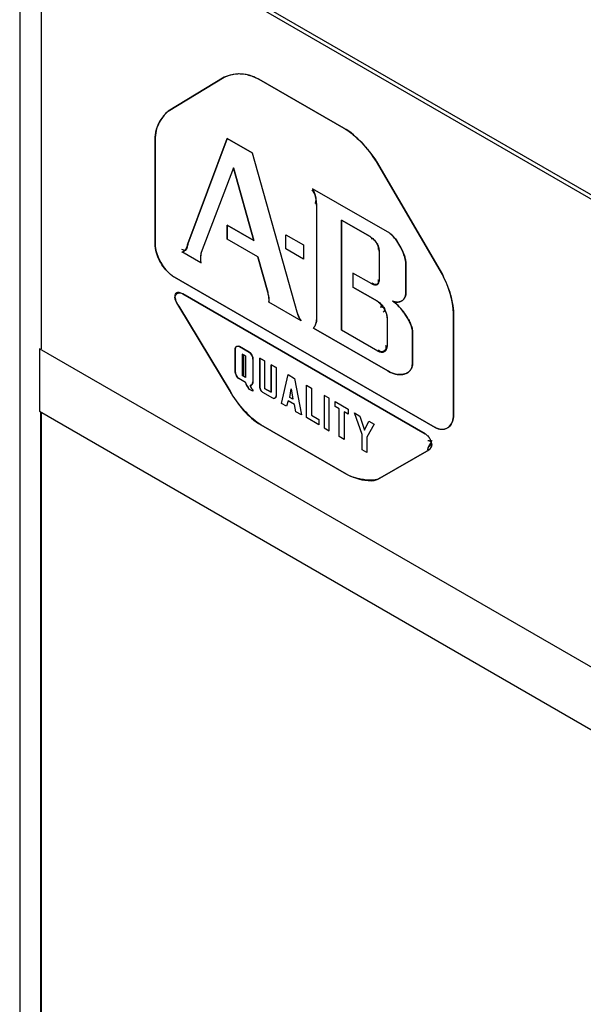
# Model space of a CAD drawing. Units: inches. Extents: x 0 to 486, y 0 to 314.
# Drawn here: x 338 to 340, y 250 to 254 of the extents above; entities that cross this region are included whole.
import ezdxf

# ---------------------------------------------------------------- set-up
doc = ezdxf.new("R2010")
doc.units = ezdxf.units.IN
doc.header["$LTSCALE"] = 26.714286
doc.header["$MEASUREMENT"] = 0
doc.layers.get('0').update_dxf_attribs({"linetype": 'CONTINUOUS'})
doc.layers.add('SURF_PART', color=7, linetype='CONTINUOUS')
doc.layers.add('WHITE', color=7, linetype='CONTINUOUS')

msp = doc.modelspace()

# ---------------------------------------------------------------- linework, layer by layer
at = {"color": 7, "linetype": 'CONTINUOUS'}
for p, q in [((338.0772, 274.7456), (338.0772, 211.1773)), ((338.1607, 252.5678), (338.1607, 254.372)), ((338.1607, 254.372), (352.0133, 246.3744)), ((338.1748, 254.3802), (351.9991, 246.3989)), ((338.8665, 253.6163), (338.6508, 253.4859)), ((339.3284, 253.42), (339.001, 253.609)), ((338.6, 253.3745), (338.6, 252.9643)), ((338.8779, 253.3796), (338.7269, 252.973)), ((338.9744, 253.324), (338.8779, 253.3796)), ((338.9744, 253.324), (339.147, 252.71)), ((339.7091, 252.8544), (339.4553, 253.291)), ((338.9021, 253.2661), (338.7777, 252.9394)), ((338.9021, 253.2661), (338.9807, 252.9862)), ((339.5061, 253.0139), (339.2078, 253.186)), ((339.2231, 253.1218), (339.2231, 252.6793)), ((339.3195, 253.0646), (339.3195, 252.6397)), ((339.4299, 253.0009), (339.3195, 253.0646)), ((338.8779, 253.0456), (338.8779, 252.9914)), ((338.9807, 252.9862), (338.8779, 253.0456)), ((338.9972, 252.9225), (338.8779, 252.9914)), ((339.1051, 252.954), (339.1051, 253.0082)), ((339.1051, 253.0082), (339.1736, 252.9687)), ((339.1736, 252.9144), (339.1051, 252.954)), ((339.1736, 252.9687), (339.1736, 252.9144)), ((338.7764, 252.8991), (338.7028, 252.9416)), ((338.9972, 252.9225), (339.0353, 252.7862)), ((339.4655, 252.9452), (339.4655, 252.8338)), ((339.5683, 252.8961), (339.5683, 252.7833)), ((338.666, 252.8499), (339.6812, 252.2639)), ((339.364, 252.8602), (339.364, 252.806)), ((339.4363, 252.8185), (339.364, 252.8602)), ((339.4591, 252.7511), (339.364, 252.806)), ((339.6431, 252.239), (338.7066, 252.7797)), ((339.0397, 252.7648), (339.0386, 252.7715)), ((339.0402, 252.7583), (339.0397, 252.7648)), ((338.6914, 252.7327), (338.8894, 252.4045)), ((339.1635, 252.6756), (339.0391, 252.7474)), ((339.4729, 252.7399), (339.4771, 252.7356)), ((339.1544, 252.6907), (339.1507, 252.7002)), ((339.1585, 252.6823), (339.1635, 252.6756)), ((339.4959, 252.6873), (339.4959, 252.5803)), ((339.7522, 252.3049), (339.7522, 252.7034)), ((339.4984, 252.4822), (339.2117, 252.6478)), ((339.4604, 252.5584), (339.3195, 252.6397)), ((339.5936, 252.6382), (339.5936, 252.5093)), ((338.9104, 252.5727), (338.909, 252.5669)), ((338.909, 252.5669), (338.909, 252.4814)), ((338.9145, 252.5771), (338.9104, 252.5727)), ((338.9202, 252.5785), (338.9145, 252.5771)), ((338.9146, 252.5771), (338.92, 252.5785)), ((338.92, 252.5785), (338.9258, 252.5769)), ((338.9258, 252.5769), (338.9202, 252.5785)), ((338.9638, 252.5549), (338.9258, 252.5769)), ((338.9364, 252.5475), (338.9364, 252.4648)), ((338.9493, 252.5401), (338.9364, 252.5475)), ((338.9493, 252.5401), (338.9493, 252.4574)), ((338.9638, 252.5549), (338.9679, 252.5514)), ((338.9679, 252.5514), (338.9718, 252.546)), ((338.9718, 252.546), (338.9751, 252.5394)), ((339.0044, 252.5312), (339.0044, 252.4189)), ((339.0227, 252.5209), (339.0044, 252.5312)), ((339.4829, 252.5557), (339.486, 252.557)), ((339.486, 252.5571), (339.4832, 252.5554)), ((338.9773, 252.5275), (338.9773, 252.4403)), ((339.0227, 252.5209), (339.0227, 252.415)), ((339.0476, 252.5062), (339.0476, 252.4006)), ((339.0669, 252.4951), (339.0476, 252.5062)), ((339.0669, 252.4951), (339.0669, 252.3865)), ((338.909, 252.4814), (338.9109, 252.4721)), ((338.9103, 252.4739), (338.909, 252.4814)), ((338.9109, 252.4721), (338.9144, 252.4632)), ((338.9193, 252.4557), (338.9157, 252.4607)), ((338.9232, 252.4524), (338.9193, 252.4557)), ((338.949, 252.4375), (338.9232, 252.4524)), ((338.9493, 252.4574), (338.9364, 252.4648)), ((339.0884, 252.357), (339.1136, 252.4681)), ((339.1136, 252.4681), (339.1388, 252.4536)), ((339.1388, 252.4536), (339.1648, 252.3126)), ((338.949, 252.4375), (338.9534, 252.4272)), ((338.9534, 252.4272), (338.9587, 252.418)), ((338.9645, 252.4107), (338.9587, 252.4181)), ((338.9664, 252.4275), (338.9688, 252.4207)), ((338.9664, 252.4275), (338.9703, 252.4266)), ((338.9697, 252.4266), (338.9664, 252.4275)), ((338.9688, 252.4207), (338.9724, 252.4145)), ((338.9727, 252.4277), (338.9697, 252.4266)), ((338.9724, 252.4145), (338.9767, 252.4096)), ((338.9751, 252.4304), (338.9727, 252.4277)), ((338.9768, 252.4345), (338.9751, 252.4304)), ((338.9765, 252.4336), (338.9773, 252.4403)), ((338.9773, 252.4403), (338.9768, 252.4345)), ((339.0044, 252.4189), (339.0066, 252.4105)), ((339.0476, 252.4006), (339.0227, 252.415)), ((339.1841, 252.3018), (339.1841, 252.4275)), ((339.1841, 252.4275), (339.2035, 252.4163)), ((339.2035, 252.4163), (339.2035, 252.3109)), ((338.9767, 252.4036), (338.9645, 252.4107)), ((338.9767, 252.4096), (338.9767, 252.4036)), ((339.0066, 252.4105), (339.0086, 252.407)), ((339.0086, 252.407), (339.0106, 252.4035)), ((339.0106, 252.4035), (339.0153, 252.3992)), ((339.0547, 252.3765), (339.0153, 252.3992)), ((339.0589, 252.3753), (339.0547, 252.3765)), ((339.0588, 252.3753), (339.0627, 252.3766)), ((339.0627, 252.3766), (339.0589, 252.3753)), ((339.0627, 252.3766), (339.0658, 252.3804)), ((339.0658, 252.3804), (339.0669, 252.3865)), ((339.12, 252.3802), (339.1259, 252.4125)), ((339.1323, 252.373), (339.12, 252.3802)), ((339.1259, 252.4125), (339.1323, 252.373)), ((339.2529, 252.3877), (339.2529, 252.262)), ((339.2718, 252.3768), (339.2529, 252.3877)), ((339.2718, 252.2511), (339.2718, 252.3768)), ((339.1078, 252.3458), (339.0884, 252.357)), ((339.1134, 252.3671), (339.1078, 252.3458)), ((339.1383, 252.3527), (339.1134, 252.3671)), ((339.1437, 252.3248), (339.1383, 252.3527)), ((339.2956, 252.3445), (339.2952, 252.3636)), ((339.2952, 252.3636), (339.3454, 252.3346)), ((339.3111, 252.3355), (339.2956, 252.3445)), ((338.1607, 244.8516), (338.1607, 252.3226)), ((339.1648, 252.3126), (339.1437, 252.3248)), ((339.2321, 252.2741), (339.1841, 252.3018)), ((339.2035, 252.3109), (339.2321, 252.2944)), ((339.3111, 252.2285), (339.3111, 252.3355)), ((339.3299, 252.3246), (339.3299, 252.2176)), ((339.3454, 252.3157), (339.3299, 252.3246)), ((339.3454, 252.3346), (339.3454, 252.3157)), ((339.3992, 252.237), (339.3696, 252.3203)), ((339.3696, 252.3203), (339.3909, 252.3081)), ((339.3909, 252.3081), (339.4085, 252.2532)), ((339.0086, 252.2741), (339.3386, 252.0836)), ((339.2321, 252.2944), (339.2321, 252.2741)), ((339.2529, 252.262), (339.2718, 252.2511)), ((339.4085, 252.2532), (339.4246, 252.2886)), ((339.4458, 252.2763), (339.4175, 252.2265)), ((339.4246, 252.2886), (339.4458, 252.2763)), ((339.3299, 252.2176), (339.3111, 252.2285)), ((339.3992, 252.1772), (339.3992, 252.237)), ((339.4175, 252.2265), (339.4175, 252.167)), ((339.4175, 252.167), (339.3992, 252.1772)), ((339.468, 252.0675), (339.6583, 252.1774))]:
    msp.add_line(p, q, dxfattribs=at)
for points in [[(339.147, 252.71), (339.1507, 252.7001), (339.1544, 252.6908), (339.1585, 252.6823)], [(338.909, 252.5669), (338.9105, 252.5729), (338.9145, 252.5771)], [(338.9736, 252.5428), (338.9687, 252.5505), (338.9638, 252.5549)], [(338.9773, 252.5275), (338.9769, 252.534), (338.9736, 252.5428)], [(338.9751, 252.5394), (338.9771, 252.5328), (338.9773, 252.5275)], [(338.9157, 252.4607), (338.9127, 252.4669), (338.9103, 252.4739)], [(338.9144, 252.4632), (338.9187, 252.4564), (338.9232, 252.4524)], [(338.9703, 252.4266), (338.9739, 252.4289), (338.9765, 252.4336)], [(339.0669, 252.3865), (339.0657, 252.3802), (339.0627, 252.3766)]]:
    msp.add_lwpolyline(points, dxfattribs=at)
for centre, radius, start, end in [((339.3757, 252.9164), 0.1003, 43.5498, 47.2456), ((339.348, 252.8553), 0.2258, 33.0207, 34.825), ((339.375, 252.8733), 0.1937, 32.9159, 35.0302), ((339.3791, 252.9337), 0.0874, 18.0845, 23.3087), ((339.336, 252.8472), 0.2403, 25.8655, 33.0712), ((339.3625, 252.8603), 0.2107, 22.1774, 25.8285), ((339.3466, 252.8544), 0.2277, 22.0198, 25.3984), ((338.9067, 252.9159), 0.1313, 176.6254, 181.0173), ((338.9229, 252.9162), 0.1475, 181.0323, 186.6781), ((338.8958, 252.9165), 0.1204, 174.8314, 176.5885), ((339.536, 252.78), 0.0317, 302.0107, 310.7774), ((339.5359, 252.7801), 0.0319, 310.8145, 330.2897), ((339.5344, 252.781), 0.0336, 330.2396, 337.8308), ((339.5344, 252.7809), 0.0335, 330.3047, 337.9171), ((339.4733, 252.7162), 0.0128, 73.6818, 82.7092), ((339.4397, 252.6338), 0.1409, 46.605, 48.4913), ((339.5346, 252.7854), 0.0372, 272.5328, 280.844), ((339.5346, 252.7848), 0.0367, 272.5043, 280.9406), ((339.4113, 252.608), 0.179, 42.3734, 45.6064), ((339.4256, 252.619), 0.1615, 42.9857, 46.5647), ((339.4197, 252.6851), 0.0763, 11.3672, 14.8131), ((339.3116, 252.5211), 0.3113, 37.9203, 39.1231), ((339.3242, 252.5309), 0.2953, 36.0733, 37.9276), ((339.3628, 252.5661), 0.2436, 34.7242, 36.9924), ((339.3408, 252.5509), 0.2703, 30.5586, 34.6986), ((339.33, 252.5444), 0.283, 28.726, 30.5925), ((339.3963, 252.579), 0.2086, 29.1408, 31.6891), ((339.4646, 252.6116), 0.1324, 20.3238, 23.5261), ((339.4721, 252.6164), 0.1239, 19.4072, 22.832), ((339.5533, 252.509), 0.0401, 327.3628, 335.0155), ((339.5559, 252.5083), 0.0374, 326.2854, 334.4443), ((339.5478, 252.5571), 0.089, 257.1505, 262.4511), ((339.5457, 252.528), 0.0599, 277.6677, 284.4771), ((339.5519, 252.5129), 0.0435, 299.7059, 307.9501), ((339.5539, 252.5086), 0.0394, 300.1853, 309.3471), ((339.5538, 252.5087), 0.0395, 309.3928, 327.361)]:
    msp.add_arc(centre, radius, start, end, dxfattribs=at)
for points, knots in [([(339.001, 253.609), (338.9891, 253.6152), (338.9471, 253.6337), (338.8956, 253.6308), (338.8665, 253.6163)], [0, 0, 0, 0, 0.292111, 1, 1, 1, 1]), ([(338.6508, 253.4859), (338.6291, 253.4659), (338.6038, 253.4286), (338.6, 253.3866), (338.6, 253.3745)], [0, 0, 0, 0, 0.708688, 1, 1, 1, 1]), ([(339.2156, 253.1665), (339.2144, 253.1689), (339.2113, 253.1738), (339.2076, 253.1781), (339.2055, 253.1803)], [0, 0, 0, 0, 0.478604, 1, 1, 1, 1]), ([(339.2078, 253.186), (339.2095, 253.1829), (339.2125, 253.1765), (339.2151, 253.1698), (339.2162, 253.1665)], [0, 0, 0, 0, 0.501081, 1, 1, 1, 1]), ([(339.222, 253.1441), (339.2216, 253.1479), (339.2202, 253.1556), (339.2174, 253.1629), (339.2156, 253.1665)], [0, 0, 0, 0, 0.488224, 1, 1, 1, 1]), ([(339.2162, 253.1665), (339.2174, 253.1628), (339.2194, 253.1557), (339.2204, 253.1483), (339.2206, 253.1448)], [0, 0, 0, 0, 0.521637, 1, 1, 1, 1]), ([(339.2206, 253.1448), (339.2207, 253.1418), (339.2204, 253.1363), (339.2185, 253.1309), (339.2172, 253.1287)], [0, 0, 0, 0, 0.529091, 1, 1, 1, 1]), ([(339.2231, 253.1218), (339.223, 253.1254), (339.2229, 253.1329), (339.2225, 253.1404), (339.222, 253.1441)], [0, 0, 0, 0, 0.490323, 1, 1, 1, 1]), ([(339.4299, 253.0009), (339.4322, 252.9994), (339.437, 252.996), (339.4414, 252.9922), (339.4437, 252.9901)], [0, 0, 0, 0, 0.468968, 1, 1, 1, 1]), ([(339.4437, 252.9899), (339.4422, 252.9908), (339.439, 252.9924), (339.4354, 252.9925), (339.4337, 252.9922)], [0, 0, 0, 0, 0.512648, 1, 1, 1, 1]), ([(339.4485, 252.9858), (339.4477, 252.9866), (339.4462, 252.988), (339.4445, 252.9893), (339.4437, 252.9899)], [0, 0, 0, 0, 0.515487, 1, 1, 1, 1]), ([(339.4483, 252.9855), (339.4496, 252.9842), (339.452, 252.9815), (339.4542, 252.9787), (339.4553, 252.9772)], [0, 0, 0, 0, 0.505266, 1, 1, 1, 1]), ([(339.4551, 252.9768), (339.4541, 252.9785), (339.4521, 252.9816), (339.4497, 252.9845), (339.4485, 252.9858)], [0, 0, 0, 0, 0.516427, 1, 1, 1, 1]), ([(339.5218, 252.9994), (339.5193, 253.0021), (339.5144, 253.0072), (339.5089, 253.0118), (339.5061, 253.0139)], [0, 0, 0, 0, 0.513829, 1, 1, 1, 1]), ([(339.5061, 253.0139), (339.5089, 253.0118), (339.5144, 253.0072), (339.5193, 253.002), (339.5217, 252.9993)], [0, 0, 0, 0, 0.485661, 1, 1, 1, 1]), ([(339.5217, 252.9993), (339.5238, 252.9969), (339.5278, 252.992), (339.5315, 252.9869), (339.5334, 252.9843)], [0, 0, 0, 0, 0.492728, 1, 1, 1, 1]), ([(339.5336, 252.9845), (339.5318, 252.9871), (339.528, 252.9922), (339.5239, 252.9971), (339.5218, 252.9994)], [0, 0, 0, 0, 0.507284, 1, 1, 1, 1]), ([(338.7028, 252.9416), (338.7051, 252.9419), (338.7097, 252.9435), (338.7134, 252.9465), (338.715, 252.9482)], [0, 0, 0, 0, 0.497668, 1, 1, 1, 1]), ([(338.7155, 252.9474), (338.7138, 252.9471), (338.7094, 252.948), (338.7056, 252.9502), (338.7034, 252.9516)], [0, 0, 0, 0, 0.391955, 1, 1, 1, 1]), ([(338.715, 252.9482), (338.7157, 252.9489), (338.7171, 252.9505), (338.7183, 252.9521), (338.7189, 252.953)], [0, 0, 0, 0, 0.494425, 1, 1, 1, 1]), ([(338.7205, 252.9512), (338.7199, 252.9502), (338.7186, 252.9485), (338.7165, 252.9476), (338.7155, 252.9474)], [0, 0, 0, 0, 0.508223, 1, 1, 1, 1]), ([(338.7189, 252.953), (338.7196, 252.9541), (338.721, 252.9563), (338.7221, 252.9586), (338.7227, 252.9598)], [0, 0, 0, 0, 0.496389, 1, 1, 1, 1]), ([(338.7233, 252.9593), (338.723, 252.9578), (338.7223, 252.955), (338.7212, 252.9523), (338.7205, 252.9512)], [0, 0, 0, 0, 0.528947, 1, 1, 1, 1]), ([(338.7227, 252.9598), (338.7237, 252.9619), (338.7254, 252.9661), (338.7268, 252.9705), (338.7273, 252.9727)], [0, 0, 0, 0, 0.508789, 1, 1, 1, 1]), ([(338.7269, 252.973), (338.726, 252.971), (338.7247, 252.9664), (338.7238, 252.9617), (338.7233, 252.9593)], [0, 0, 0, 0, 0.478508, 1, 1, 1, 1]), ([(339.4594, 252.9683), (339.4587, 252.9697), (339.4574, 252.9726), (339.4559, 252.9754), (339.4551, 252.9768)], [0, 0, 0, 0, 0.504082, 1, 1, 1, 1]), ([(339.4553, 252.9772), (339.4563, 252.9758), (339.4581, 252.9729), (339.4596, 252.9699), (339.4603, 252.9683)], [0, 0, 0, 0, 0.513909, 1, 1, 1, 1]), ([(339.4621, 252.9608), (339.4622, 252.9592), (339.462, 252.956), (339.4608, 252.953), (339.46, 252.9516)], [0, 0, 0, 0, 0.496559, 1, 1, 1, 1]), ([(339.4603, 252.9683), (339.4608, 252.9671), (339.4616, 252.9646), (339.462, 252.9621), (339.4621, 252.9608)], [0, 0, 0, 0, 0.513897, 1, 1, 1, 1]), ([(339.4655, 252.9452), (339.4653, 252.9477), (339.4645, 252.953), (339.4631, 252.9581), (339.4622, 252.9608)], [0, 0, 0, 0, 0.468758, 1, 1, 1, 1]), ([(339.5523, 252.9521), (339.5501, 252.9566), (339.5455, 252.9656), (339.5403, 252.9743), (339.5376, 252.9786)], [0, 0, 0, 0, 0.500238, 1, 1, 1, 1]), ([(338.7777, 252.9394), (338.7773, 252.9374), (338.7766, 252.9334), (338.7761, 252.9294), (338.7759, 252.9273)], [0, 0, 0, 0, 0.491221, 1, 1, 1, 1]), ([(339.5638, 252.9223), (339.5629, 252.9252), (339.561, 252.9311), (339.5589, 252.9369), (339.5577, 252.9398)], [0, 0, 0, 0, 0.49262, 1, 1, 1, 1]), ([(339.5577, 252.9398), (339.5589, 252.9369), (339.5611, 252.9311), (339.5629, 252.9252), (339.5638, 252.9223)], [0, 0, 0, 0, 0.507122, 1, 1, 1, 1]), ([(339.5683, 252.8961), (339.5681, 252.9004), (339.5671, 252.9092), (339.565, 252.9179), (339.5638, 252.9223)], [0, 0, 0, 0, 0.482673, 1, 1, 1, 1]), ([(339.5638, 252.9223), (339.565, 252.9179), (339.5671, 252.9092), (339.5681, 252.9004), (339.5683, 252.8961)], [0, 0, 0, 0, 0.518005, 1, 1, 1, 1]), ([(339.4628, 252.8242), (339.4629, 252.8256), (339.4626, 252.8289), (339.4617, 252.8321), (339.4611, 252.8338)], [0, 0, 0, 0, 0.440593, 1, 1, 1, 1]), ([(339.4655, 252.8338), (339.4653, 252.8321), (339.4648, 252.8287), (339.4637, 252.8255), (339.463, 252.8239)], [0, 0, 0, 0, 0.506233, 1, 1, 1, 1]), ([(339.4363, 252.8185), (339.438, 252.8177), (339.4416, 252.8163), (339.4453, 252.8154), (339.4472, 252.8151)], [0, 0, 0, 0, 0.500885, 1, 1, 1, 1]), ([(339.4471, 252.8158), (339.4456, 252.8164), (339.4427, 252.8185), (339.4402, 252.8211), (339.4389, 252.8226)], [0, 0, 0, 0, 0.441277, 1, 1, 1, 1]), ([(339.4575, 252.8166), (339.4561, 252.8156), (339.4525, 252.8141), (339.4488, 252.815), (339.4471, 252.8158)], [0, 0, 0, 0, 0.474292, 1, 1, 1, 1]), ([(339.4472, 252.8151), (339.4491, 252.8149), (339.4526, 252.8147), (339.4561, 252.8154), (339.4576, 252.8161)], [0, 0, 0, 0, 0.530825, 1, 1, 1, 1]), ([(339.4607, 252.8199), (339.4603, 252.8193), (339.4593, 252.8181), (339.4581, 252.817), (339.4575, 252.8166)], [0, 0, 0, 0, 0.512067, 1, 1, 1, 1]), ([(339.4576, 252.8161), (339.4584, 252.8164), (339.4598, 252.8173), (339.4609, 252.8185), (339.4613, 252.8192)], [0, 0, 0, 0, 0.501599, 1, 1, 1, 1]), ([(339.463, 252.8239), (339.4627, 252.8232), (339.462, 252.8218), (339.4612, 252.8205), (339.4607, 252.8199)], [0, 0, 0, 0, 0.509548, 1, 1, 1, 1]), ([(339.4613, 252.8192), (339.4618, 252.8199), (339.4625, 252.8215), (339.4628, 252.8232), (339.4628, 252.8242)], [0, 0, 0, 0, 0.466967, 1, 1, 1, 1]), ([(338.7066, 252.7797), (338.6986, 252.785), (338.6609, 252.7776), (338.6826, 252.7446), (338.6914, 252.7327)], [0, 0, 0, 0, 0.392734, 1, 1, 1, 1]), ([(339.0386, 252.7715), (339.0381, 252.7739), (339.0371, 252.7789), (339.0359, 252.7838), (339.0353, 252.7862)], [0, 0, 0, 0, 0.500943, 1, 1, 1, 1]), ([(339.0391, 252.7474), (339.0396, 252.7491), (339.0402, 252.7527), (339.0403, 252.7564), (339.0402, 252.7583)], [0, 0, 0, 0, 0.475824, 1, 1, 1, 1]), ([(339.5635, 252.7643), (339.5626, 252.7627), (339.5606, 252.7597), (339.558, 252.7572), (339.5567, 252.756)], [0, 0, 0, 0, 0.50766, 1, 1, 1, 1]), ([(339.5655, 252.7683), (339.5664, 252.7706), (339.5678, 252.7755), (339.5683, 252.7806), (339.5683, 252.7833)], [0, 0, 0, 0, 0.476672, 1, 1, 1, 1]), ([(339.5683, 252.7833), (339.5683, 252.7806), (339.5678, 252.7755), (339.5664, 252.7706), (339.5655, 252.7683)], [0, 0, 0, 0, 0.52309, 1, 1, 1, 1]), ([(339.4591, 252.7511), (339.4614, 252.7494), (339.4661, 252.7459), (339.4706, 252.742), (339.4729, 252.7399)], [0, 0, 0, 0, 0.471092, 1, 1, 1, 1]), ([(339.4749, 252.7288), (339.4741, 252.7289), (339.4723, 252.729), (339.4705, 252.7287), (339.4696, 252.7284)], [0, 0, 0, 0, 0.481552, 1, 1, 1, 1]), ([(339.4814, 252.7262), (339.4807, 252.7267), (339.4793, 252.7276), (339.4777, 252.7282), (339.4769, 252.7284)], [0, 0, 0, 0, 0.504454, 1, 1, 1, 1]), ([(339.4771, 252.7356), (339.4795, 252.733), (339.4835, 252.728), (339.4858, 252.7217), (339.4858, 252.7188)], [0, 0, 0, 0, 0.542016, 1, 1, 1, 1]), ([(339.4849, 252.7228), (339.4844, 252.7234), (339.4833, 252.7246), (339.482, 252.7257), (339.4814, 252.7262)], [0, 0, 0, 0, 0.509846, 1, 1, 1, 1]), ([(339.4858, 252.7188), (339.4858, 252.7177), (339.4855, 252.7156), (339.4846, 252.7136), (339.484, 252.7126)], [0, 0, 0, 0, 0.488445, 1, 1, 1, 1]), ([(339.4888, 252.717), (339.4882, 252.7181), (339.487, 252.7201), (339.4856, 252.7219), (339.4849, 252.7228)], [0, 0, 0, 0, 0.511871, 1, 1, 1, 1]), ([(339.5162, 252.7518), (339.5195, 252.7505), (339.5261, 252.7485), (339.533, 252.748), (339.5362, 252.7482)], [0, 0, 0, 0, 0.521214, 1, 1, 1, 1]), ([(339.5332, 252.7394), (339.5305, 252.7418), (339.525, 252.7462), (339.5192, 252.7501), (339.5162, 252.7518)], [0, 0, 0, 0, 0.514547, 1, 1, 1, 1]), ([(339.5162, 252.7518), (339.5198, 252.7497), (339.5269, 252.7448), (339.5333, 252.739), (339.5365, 252.7359)], [0, 0, 0, 0, 0.482079, 1, 1, 1, 1]), ([(339.5362, 252.7481), (339.533, 252.748), (339.5261, 252.7485), (339.5195, 252.7505), (339.5162, 252.7518)], [0, 0, 0, 0, 0.478073, 1, 1, 1, 1]), ([(339.5416, 252.7488), (339.5436, 252.7492), (339.5475, 252.7503), (339.5511, 252.7521), (339.5528, 252.7531)], [0, 0, 0, 0, 0.503133, 1, 1, 1, 1]), ([(339.5528, 252.7531), (339.5511, 252.7521), (339.5475, 252.7502), (339.5436, 252.7491), (339.5416, 252.7487)], [0, 0, 0, 0, 0.498848, 1, 1, 1, 1]), ([(339.5435, 252.7287), (339.5451, 252.7269), (339.5484, 252.7232), (339.5515, 252.7194), (339.5531, 252.7175)], [0, 0, 0, 0, 0.493756, 1, 1, 1, 1]), ([(339.5574, 252.7127), (339.5552, 252.7155), (339.5508, 252.7212), (339.5461, 252.7265), (339.5437, 252.7291)], [0, 0, 0, 0, 0.506879, 1, 1, 1, 1]), ([(339.484, 252.7126), (339.4837, 252.712), (339.4828, 252.7108), (339.4817, 252.7098), (339.4811, 252.7093)], [0, 0, 0, 0, 0.477438, 1, 1, 1, 1]), ([(339.4935, 252.7046), (339.4929, 252.7067), (339.4916, 252.711), (339.4898, 252.7151), (339.4888, 252.717)], [0, 0, 0, 0, 0.506799, 1, 1, 1, 1]), ([(339.4959, 252.6873), (339.4959, 252.6893), (339.4956, 252.6936), (339.495, 252.6979), (339.4945, 252.7001)], [0, 0, 0, 0, 0.468013, 1, 1, 1, 1]), ([(339.5629, 252.7047), (339.5648, 252.7021), (339.5686, 252.6968), (339.5721, 252.6913), (339.5738, 252.6886)], [0, 0, 0, 0, 0.500223, 1, 1, 1, 1]), ([(339.586, 252.6645), (339.5849, 252.6671), (339.5823, 252.6725), (339.5796, 252.6778), (339.5782, 252.6804)], [0, 0, 0, 0, 0.495051, 1, 1, 1, 1]), ([(339.5785, 252.6806), (339.58, 252.6779), (339.5827, 252.6726), (339.5852, 252.6672), (339.5864, 252.6645)], [0, 0, 0, 0, 0.506422, 1, 1, 1, 1]), ([(339.2117, 252.6478), (339.2128, 252.6492), (339.2149, 252.6523), (339.2168, 252.6556), (339.2177, 252.6573)], [0, 0, 0, 0, 0.490561, 1, 1, 1, 1]), ([(339.2177, 252.6573), (339.2185, 252.6589), (339.2201, 252.6623), (339.2212, 252.6659), (339.2217, 252.6678)], [0, 0, 0, 0, 0.489426, 1, 1, 1, 1]), ([(339.2217, 252.6678), (339.2221, 252.6696), (339.2229, 252.6734), (339.2231, 252.6773), (339.2231, 252.6793)], [0, 0, 0, 0, 0.483971, 1, 1, 1, 1]), ([(339.5936, 252.6382), (339.5933, 252.6415), (339.592, 252.648), (339.59, 252.6544), (339.5888, 252.6576)], [0, 0, 0, 0, 0.484488, 1, 1, 1, 1]), ([(339.589, 252.6576), (339.5902, 252.6544), (339.5921, 252.648), (339.5933, 252.6415), (339.5936, 252.6382)], [0, 0, 0, 0, 0.513455, 1, 1, 1, 1]), ([(339.486, 252.557), (339.4879, 252.558), (339.4915, 252.5611), (339.4926, 252.5658), (339.4927, 252.5683)], [0, 0, 0, 0, 0.46858, 1, 1, 1, 1]), ([(339.4933, 252.5677), (339.4925, 252.5656), (339.4905, 252.5617), (339.4876, 252.5584), (339.486, 252.5571)], [0, 0, 0, 0, 0.525231, 1, 1, 1, 1]), ([(339.4927, 252.5683), (339.4928, 252.5701), (339.4925, 252.5742), (339.4913, 252.5781), (339.4906, 252.5802)], [0, 0, 0, 0, 0.447071, 1, 1, 1, 1]), ([(339.4959, 252.5803), (339.4958, 252.5782), (339.4952, 252.5739), (339.494, 252.5697), (339.4933, 252.5677)], [0, 0, 0, 0, 0.504617, 1, 1, 1, 1]), ([(339.4604, 252.5584), (339.4624, 252.5575), (339.4666, 252.556), (339.4709, 252.5552), (339.4731, 252.555)], [0, 0, 0, 0, 0.503869, 1, 1, 1, 1]), ([(339.4729, 252.5557), (339.4712, 252.5564), (339.4676, 252.5587), (339.4646, 252.5616), (339.4631, 252.5634)], [0, 0, 0, 0, 0.443853, 1, 1, 1, 1]), ([(339.4832, 252.5554), (339.4817, 252.5548), (339.4781, 252.554), (339.4746, 252.5549), (339.4729, 252.5557)], [0, 0, 0, 0, 0.469601, 1, 1, 1, 1]), ([(339.4731, 252.555), (339.4748, 252.5548), (339.4781, 252.5547), (339.4814, 252.5553), (339.4829, 252.5557)], [0, 0, 0, 0, 0.517423, 1, 1, 1, 1]), ([(339.5896, 252.4921), (339.5908, 252.4947), (339.5928, 252.5003), (339.5935, 252.5062), (339.5936, 252.5093)], [0, 0, 0, 0, 0.475481, 1, 1, 1, 1]), ([(339.5936, 252.5093), (339.5935, 252.5062), (339.5927, 252.5003), (339.5908, 252.4947), (339.5896, 252.4921)], [0, 0, 0, 0, 0.522775, 1, 1, 1, 1]), ([(339.4984, 252.4822), (339.5033, 252.4794), (339.5129, 252.4747), (339.5231, 252.4713), (339.5281, 252.4702)], [0, 0, 0, 0, 0.519996, 1, 1, 1, 1]), ([(339.528, 252.4704), (339.523, 252.4715), (339.5128, 252.4747), (339.5032, 252.4794), (339.4984, 252.4822)], [0, 0, 0, 0, 0.481255, 1, 1, 1, 1]), ([(339.5281, 252.4702), (339.5294, 252.4698), (339.5321, 252.4693), (339.5349, 252.4688), (339.5362, 252.4687)], [0, 0, 0, 0, 0.506564, 1, 1, 1, 1]), ([(339.5537, 252.4685), (339.5509, 252.4683), (339.545, 252.468), (339.5391, 252.4685), (339.5361, 252.4689)], [0, 0, 0, 0, 0.489214, 1, 1, 1, 1]), ([(339.5362, 252.4687), (339.5392, 252.4683), (339.545, 252.4679), (339.5509, 252.4682), (339.5537, 252.4686)], [0, 0, 0, 0, 0.507649, 1, 1, 1, 1]), ([(339.5608, 252.4697), (339.5597, 252.4694), (339.5573, 252.469), (339.5549, 252.4687), (339.5537, 252.4685)], [0, 0, 0, 0, 0.495803, 1, 1, 1, 1]), ([(339.5607, 252.47), (339.5629, 252.4705), (339.5673, 252.472), (339.5714, 252.4739), (339.5734, 252.4751)], [0, 0, 0, 0, 0.501362, 1, 1, 1, 1]), ([(339.5737, 252.4746), (339.5717, 252.4735), (339.5675, 252.4715), (339.5631, 252.4702), (339.5608, 252.4697)], [0, 0, 0, 0, 0.495897, 1, 1, 1, 1]), ([(339.5786, 252.4786), (339.5802, 252.4798), (339.5833, 252.4826), (339.5858, 252.4858), (339.587, 252.4875)], [0, 0, 0, 0, 0.496222, 1, 1, 1, 1]), ([(339.6812, 252.2639), (339.695, 252.2558), (339.736, 252.2518), (339.7506, 252.2887), (339.7522, 252.3049)], [0, 0, 0, 0, 0.496493, 1, 1, 1, 1]), ([(339.6687, 252.214), (339.6628, 252.2022), (339.6423, 252.1691), (339.6667, 252.1842), (339.6746, 252.2025), (339.6595, 252.2134), (339.6532, 252.2129)], [0, 0, 0, 0, 0.443876, 0.543542, 0.786827, 1, 1, 1, 1]), ([(339.6687, 252.214), (339.6651, 252.2067), (339.6633, 252.1951), (339.6502, 252.183), (339.6573, 252.1764), (339.6583, 252.1774)], [0, 0, 0, 0, 0.585007, 0.893577, 1, 1, 1, 1]), ([(339.3386, 252.0836), (339.3495, 252.0773), (339.39, 252.0619), (339.4407, 252.0518), (339.468, 252.0675)], [0, 0, 0, 0, 0.286841, 1, 1, 1, 1])]:
    msp.add_open_spline(points, degree=3, knots=knots, dxfattribs=at)
for points in [[(339.4553, 253.291), (339.4219, 253.3412), (339.3806, 253.3898), (339.3284, 253.42)], [(338.6, 252.9643), (338.6054, 252.9206), (338.6305, 252.8759), (338.666, 252.8499)], [(339.7522, 252.7034), (339.7522, 252.7558), (339.733, 252.8079), (339.7091, 252.8544)], [(338.8894, 252.4045), (338.9175, 252.3528), (338.9576, 252.3036), (339.0086, 252.2741)]]:
    msp.add_open_spline(points, degree=3, dxfattribs=at)
at = {"layer": 'SURF_PART', "color": 7, "linetype": 'CONTINUOUS'}
for p, q in [((338.1536, 252.5678), (338.1536, 252.3267)), ((360.0906, 239.9026), (338.1536, 252.5678)), ((338.1536, 252.3267), (360.0906, 239.6615)), ((338.1579, 252.3242), (338.1579, 244.85))]:
    msp.add_line(p, q, dxfattribs=at)
at = {"layer": 'WHITE', "color": 7, "linetype": 'CONTINUOUS'}
for p, q in [((338.6508, 253.4859), (338.8665, 253.6163)), ((339.001, 253.609), (339.3284, 253.42)), ((338.6, 252.9643), (338.6, 253.3745)), ((338.7269, 252.973), (338.8779, 253.3796)), ((338.8779, 253.3796), (338.9744, 253.324)), ((338.9744, 253.324), (339.147, 252.71)), ((339.4553, 253.291), (339.7091, 252.8544)), ((338.9021, 253.2661), (338.7777, 252.9394)), ((338.9807, 252.9862), (338.9021, 253.2661)), ((339.5061, 253.0139), (339.2078, 253.186)), ((339.2231, 253.1218), (339.2231, 252.6793)), ((339.3195, 252.6397), (339.3195, 253.0646)), ((339.3195, 253.0646), (339.4299, 253.0009)), ((338.8779, 252.9914), (338.8779, 253.0456)), ((338.8779, 253.0456), (338.9807, 252.9862)), ((338.9972, 252.9225), (338.8779, 252.9914)), ((338.7764, 252.8991), (338.7028, 252.9416)), ((339.0353, 252.7862), (338.9972, 252.9225)), ((339.4655, 252.9452), (339.4655, 252.8338)), ((339.5683, 252.7833), (339.5683, 252.8961)), ((339.6812, 252.2639), (338.666, 252.8499)), ((339.364, 252.8602), (339.364, 252.806)), ((339.4363, 252.8185), (339.364, 252.8602)), ((339.364, 252.806), (339.4591, 252.7511)), ((338.7066, 252.7797), (339.6431, 252.239)), ((339.0388, 252.7713), (339.0353, 252.7862)), ((338.8894, 252.4045), (338.6914, 252.7327)), ((339.1635, 252.6756), (339.0391, 252.7474)), ((339.4959, 252.6873), (339.4959, 252.5803)), ((339.5766, 252.6833), (339.5689, 252.6956)), ((339.7522, 252.7034), (339.7522, 252.3049)), ((339.2117, 252.6478), (339.4984, 252.4822)), ((339.4604, 252.5584), (339.3195, 252.6397)), ((339.5936, 252.5093), (339.5936, 252.6382)), ((338.909, 252.4814), (338.909, 252.5669)), ((338.9258, 252.5769), (338.9638, 252.5549)), ((338.9428, 252.4622), (338.9428, 252.5442)), ((339.0044, 252.4189), (339.0044, 252.5312)), ((339.0044, 252.5312), (339.0227, 252.5209)), ((338.9773, 252.5275), (338.9773, 252.4403)), ((339.0227, 252.5209), (339.0227, 252.415)), ((339.0476, 252.4006), (339.0476, 252.5062)), ((339.0476, 252.5062), (339.0669, 252.4951)), ((339.0669, 252.4951), (339.0669, 252.3865)), ((338.9187, 252.4564), (338.9162, 252.46)), ((338.949, 252.4375), (338.9232, 252.4524)), ((339.0227, 252.415), (339.0476, 252.4006)), ((338.9767, 252.4036), (338.9645, 252.4107)), ((338.9767, 252.4096), (338.9767, 252.4036)), ((339.0547, 252.3765), (339.0153, 252.3992)), ((339.3386, 252.0836), (339.0086, 252.2741)), ((339.6583, 252.1774), (339.468, 252.0675))]:
    msp.add_line(p, q, dxfattribs=at)
for centre, radius, start, end in [((339.3471, 252.8529), 0.2278, 25.6816, 33.4052), ((338.9118, 252.9147), 0.1363, 180.5206, 186.5984), ((339.5361, 252.7799), 0.0316, 306.1022, 318.361), ((339.3758, 252.6576), 0.1258, 32.8993, 39.1166), ((339.5356, 252.7807), 0.0325, 294.8265, 306.0847), ((343.1311, 254.2032), 4.2548, 200.5445, 200.6851), ((339.2875, 252.5099), 0.3371, 33.4314, 36.3054), ((339.3988, 252.5796), 0.2058, 27.7973, 30.2622), ((339.5564, 252.5073), 0.0367, 313.106, 333.5233), ((338.9659, 252.4887), 0.0575, 196.7698, 202.2748), ((339.5458, 252.5344), 0.0662, 272.9234, 279.3034), ((339.5547, 252.5091), 0.0391, 304.5043, 313.1103)]:
    msp.add_arc(centre, radius, start, end, dxfattribs=at)
for points, knots in [([(338.9099, 253.6295), (338.9158, 253.6302), (338.9303, 253.6308), (338.9458, 253.6286), (338.955, 253.6265)], [0, 0, 0, 0, 0.416935, 1, 1, 1, 1]), ([(338.6, 253.3745), (338.6, 253.388), (338.6018, 253.4023), (338.6052, 253.4151), (338.6056, 253.4165)], [0, 0, 0, 0, 0.88535, 1, 1, 1, 1]), ([(339.413, 253.347), (339.4174, 253.3419), (339.4323, 253.324), (339.446, 253.305), (339.4553, 253.291)], [0, 0, 0, 0, 0.287582, 1, 1, 1, 1]), ([(339.2206, 253.1447), (339.2206, 253.1444), (339.2219, 253.1365), (339.2229, 253.1288), (339.2231, 253.1218)], [0, 0, 0, 0, 0.040818, 1, 1, 1, 1]), ([(339.5373, 252.9784), (339.5343, 252.983), (339.5291, 252.9902), (339.5237, 252.9969), (339.5215, 252.9993)], [0, 0, 0, 0, 0.60822, 1, 1, 1, 1]), ([(338.7153, 252.9474), (338.7177, 252.9495), (338.7204, 252.9532), (338.7221, 252.9579), (338.7226, 252.9593)], [0, 0, 0, 0, 0.717111, 1, 1, 1, 1]), ([(339.4546, 252.9764), (339.4548, 252.976), (339.4579, 252.9711), (339.4604, 252.9657), (339.4621, 252.9607)], [0, 0, 0, 0, 0.076522, 1, 1, 1, 1]), ([(338.6221, 252.8996), (338.6216, 252.9005), (338.616, 252.9103), (338.6114, 252.9207), (338.6081, 252.9303)], [0, 0, 0, 0, 0.086408, 1, 1, 1, 1]), ([(338.776, 252.9272), (338.776, 252.9266), (338.7756, 252.9221), (338.7755, 252.9175), (338.7755, 252.9135)], [0, 0, 0, 0, 0.140068, 1, 1, 1, 1]), ([(339.7091, 252.8544), (339.716, 252.8409), (339.7242, 252.8226), (339.7312, 252.8038), (339.7329, 252.799)], [0, 0, 0, 0, 0.746452, 1, 1, 1, 1]), ([(339.4629, 252.8242), (339.4627, 252.8237), (339.4611, 252.8211), (339.4589, 252.8191), (339.4568, 252.8179)], [0, 0, 0, 0, 0.164186, 1, 1, 1, 1]), ([(338.6777, 252.7737), (338.6778, 252.7745), (338.6783, 252.7778), (338.6796, 252.7804), (338.6809, 252.782)], [0, 0, 0, 0, 0.226609, 1, 1, 1, 1]), ([(339.0391, 252.7474), (339.04, 252.7503), (339.0405, 252.754), (339.0404, 252.7579), (339.0404, 252.7582)], [0, 0, 0, 0, 0.926411, 1, 1, 1, 1]), ([(339.4591, 252.7511), (339.4639, 252.7475), (339.4687, 252.7429), (339.4733, 252.7373), (339.4734, 252.737)], [0, 0, 0, 0, 0.961038, 1, 1, 1, 1]), ([(339.1506, 252.7002), (339.1509, 252.6997), (339.1531, 252.6937), (339.1556, 252.6872), (339.1586, 252.6822)], [0, 0, 0, 0, 0.098512, 1, 1, 1, 1]), ([(339.4928, 252.5683), (339.4924, 252.5675), (339.4902, 252.5638), (339.4873, 252.561), (339.4846, 252.5593)], [0, 0, 0, 0, 0.211851, 1, 1, 1, 1]), ([(339.5297, 252.4698), (339.5317, 252.4694), (339.5382, 252.4683), (339.5447, 252.468), (339.5492, 252.4683)], [0, 0, 0, 0, 0.302768, 1, 1, 1, 1]), ([(338.9664, 252.4275), (338.9669, 252.4255), (338.9676, 252.4232), (338.9686, 252.421), (338.9688, 252.4207)], [0, 0, 0, 0, 0.892219, 1, 1, 1, 1]), ([(339.0153, 252.3992), (339.0138, 252.4001), (339.0121, 252.4016), (339.0106, 252.4034), (339.0106, 252.4035)], [0, 0, 0, 0, 0.96241, 1, 1, 1, 1]), ([(339.7339, 252.2651), (339.7312, 252.2629), (339.726, 252.2595), (339.72, 252.2575), (339.7171, 252.2569)], [0, 0, 0, 0, 0.546415, 1, 1, 1, 1]), ([(339.653, 252.2312), (339.6548, 252.2294), (339.6567, 252.227), (339.6584, 252.2244), (339.6586, 252.2241)], [0, 0, 0, 0, 0.878358, 1, 1, 1, 1]), ([(339.6642, 252.2112), (339.6645, 252.21), (339.6655, 252.2058), (339.6659, 252.2017), (339.6659, 252.1989)], [0, 0, 0, 0, 0.27821, 1, 1, 1, 1]), ([(339.4102, 252.0617), (339.4085, 252.0619), (339.3964, 252.0636), (339.3842, 252.0658), (339.3736, 252.0689)], [0, 0, 0, 0, 0.138166, 1, 1, 1, 1])]:
    msp.add_open_spline(points, degree=3, knots=knots, dxfattribs=at)
for points in [[(338.8665, 253.6163), (338.8798, 253.6229), (338.8943, 253.6277), (338.9099, 253.6295)], [(338.955, 253.6265), (338.97, 253.623), (338.9855, 253.6171), (339.001, 253.609)], [(338.6229, 253.4539), (338.631, 253.4661), (338.6407, 253.4765), (338.6508, 253.4859)], [(338.6056, 253.4165), (338.6096, 253.4307), (338.6156, 253.443), (338.6229, 253.4539)], [(339.3284, 253.42), (339.3421, 253.412), (339.356, 253.402), (339.3695, 253.3904)], [(339.3695, 253.3904), (339.3845, 253.3776), (339.3992, 253.3629), (339.413, 253.347)], [(339.2078, 253.186), (339.2111, 253.1797), (339.2136, 253.1731), (339.2156, 253.1665)], [(339.2156, 253.1665), (339.2178, 253.1592), (339.2193, 253.1519), (339.2206, 253.1447)], [(339.4299, 253.0009), (339.4345, 252.9979), (339.4393, 252.9942), (339.4437, 252.9898)], [(339.4437, 252.9898), (339.4477, 252.9859), (339.4514, 252.9814), (339.4546, 252.9764)], [(339.5215, 252.9993), (339.5166, 253.005), (339.5114, 253.0099), (339.5061, 253.0139)], [(338.6081, 252.9303), (338.6041, 252.9419), (338.6014, 252.9534), (338.6, 252.9643)], [(338.7028, 252.9416), (338.7075, 252.9422), (338.7119, 252.9442), (338.7153, 252.9474)], [(338.7226, 252.9593), (338.724, 252.9639), (338.725, 252.9689), (338.7269, 252.973)], [(339.4621, 252.9607), (339.464, 252.9554), (339.4651, 252.95), (339.4655, 252.9452)], [(339.5639, 252.9218), (339.5612, 252.9316), (339.5573, 252.9417), (339.5525, 252.9517)], [(338.7777, 252.9394), (338.7769, 252.9355), (338.7764, 252.9314), (338.776, 252.9272)], [(339.5683, 252.8961), (339.568, 252.9041), (339.5664, 252.9128), (339.5639, 252.9218)], [(338.6418, 252.8723), (338.6346, 252.8806), (338.6278, 252.8898), (338.6221, 252.8996)], [(338.666, 252.8499), (338.6578, 252.856), (338.6495, 252.8636), (338.6418, 252.8723)], [(339.4655, 252.8338), (339.4652, 252.8302), (339.4643, 252.8269), (339.4629, 252.8242)], [(339.4471, 252.8158), (339.4436, 252.8159), (339.4399, 252.8168), (339.4363, 252.8185)], [(339.4568, 252.8179), (339.4539, 252.8164), (339.4506, 252.8157), (339.4471, 252.8158)], [(339.7329, 252.799), (339.7392, 252.7815), (339.7442, 252.7638), (339.7476, 252.7467)], [(338.6785, 252.7616), (338.6776, 252.766), (338.6773, 252.7702), (338.6777, 252.7737)], [(338.6835, 252.7465), (338.6812, 252.7515), (338.6795, 252.7567), (338.6785, 252.7616)], [(338.6809, 252.782), (338.6826, 252.7841), (338.6847, 252.7854), (338.6872, 252.7859)], [(338.6872, 252.7859), (338.6899, 252.7865), (338.6929, 252.7861), (338.696, 252.785)], [(338.696, 252.785), (338.6995, 252.7839), (338.7031, 252.782), (338.7066, 252.7797)], [(339.0404, 252.7582), (339.0404, 252.7623), (339.0397, 252.7668), (339.0388, 252.7713)], [(339.5597, 252.759), (339.5618, 252.7613), (339.5636, 252.7641), (339.565, 252.7672)], [(339.565, 252.7672), (339.5671, 252.7718), (339.5683, 252.7772), (339.5683, 252.7833)], [(338.6914, 252.7327), (338.6884, 252.7368), (338.6857, 252.7415), (338.6835, 252.7465)], [(339.4815, 252.726), (339.4837, 252.7226), (339.4857, 252.719), (339.4876, 252.7154)], [(339.5379, 252.7347), (339.5309, 252.7417), (339.5236, 252.7475), (339.5162, 252.7518)], [(339.5162, 252.7518), (339.5237, 252.7489), (339.5309, 252.7476), (339.5376, 252.7482)], [(339.5376, 252.7482), (339.5417, 252.7485), (339.5456, 252.7495), (339.5492, 252.7512)], [(339.5592, 252.7095), (339.5524, 252.7188), (339.5452, 252.7273), (339.5379, 252.7347)], [(339.7476, 252.7467), (339.7506, 252.7316), (339.7522, 252.717), (339.7522, 252.7034)], [(339.1586, 252.6822), (339.16, 252.6798), (339.1616, 252.6775), (339.1635, 252.6756)], [(339.4876, 252.7154), (339.49, 252.7108), (339.492, 252.7061), (339.4934, 252.7015)], [(339.4934, 252.7015), (339.495, 252.6965), (339.4959, 252.6917), (339.4959, 252.6873)], [(339.2174, 252.6575), (339.2157, 252.654), (339.2139, 252.6507), (339.2117, 252.6478)], [(339.2215, 252.668), (339.2205, 252.6642), (339.219, 252.6608), (339.2174, 252.6575)], [(339.2231, 252.6793), (339.2231, 252.6751), (339.2225, 252.6714), (339.2215, 252.668)], [(339.5884, 252.659), (339.5863, 252.6644), (339.5838, 252.67), (339.5808, 252.6755)], [(339.5936, 252.6382), (339.5929, 252.6449), (339.5911, 252.6519), (339.5884, 252.659)], [(338.909, 252.5669), (338.909, 252.5691), (338.9096, 252.5711), (338.9104, 252.5727)], [(338.9104, 252.5727), (338.9114, 252.5746), (338.9128, 252.5761), (338.9145, 252.5771)], [(338.9145, 252.5771), (338.9162, 252.5781), (338.9182, 252.5786), (338.9202, 252.5785)], [(338.9202, 252.5785), (338.922, 252.5785), (338.9239, 252.578), (338.9258, 252.5769)], [(339.4959, 252.5803), (339.4957, 252.5757), (339.4946, 252.5717), (339.4928, 252.5683)], [(338.9638, 252.5549), (338.9655, 252.554), (338.9672, 252.5524), (338.9687, 252.5504)], [(338.9687, 252.5504), (338.9705, 252.5482), (338.9722, 252.5456), (338.9736, 252.5428)], [(338.9736, 252.5428), (338.9751, 252.5399), (338.9762, 252.5368), (338.9769, 252.534)], [(338.9769, 252.534), (338.9774, 252.5315), (338.9776, 252.5293), (338.9773, 252.5275)], [(339.4727, 252.5557), (339.4688, 252.5556), (339.4646, 252.5565), (339.4604, 252.5584)], [(339.4846, 252.5593), (339.4812, 252.5571), (339.4771, 252.5558), (339.4727, 252.5557)], [(339.5892, 252.491), (339.5918, 252.4961), (339.5933, 252.5022), (339.5936, 252.5093)], [(338.9109, 252.4721), (338.9098, 252.4755), (338.9092, 252.4787), (338.909, 252.4814)], [(338.9162, 252.46), (338.9149, 252.4621), (338.9137, 252.4645), (338.9127, 252.4669)], [(338.9232, 252.4524), (338.9216, 252.4533), (338.9201, 252.4547), (338.9187, 252.4564)], [(339.4984, 252.4822), (339.509, 252.4761), (339.5194, 252.4719), (339.5297, 252.4698)], [(339.5565, 252.4691), (339.5604, 252.4697), (339.564, 252.4707), (339.5675, 252.472)], [(339.5675, 252.472), (339.5709, 252.4733), (339.574, 252.4749), (339.5769, 252.4769)], [(338.9534, 252.4272), (338.9518, 252.4306), (338.9503, 252.4341), (338.949, 252.4375)], [(338.9587, 252.418), (338.9568, 252.4209), (338.955, 252.424), (338.9534, 252.4272)], [(338.9645, 252.4107), (338.9624, 252.4129), (338.9605, 252.4154), (338.9587, 252.418)], [(338.9714, 252.427), (338.9699, 252.4263), (338.9682, 252.4264), (338.9664, 252.4275)], [(338.9688, 252.4207), (338.9697, 252.4186), (338.971, 252.4164), (338.9724, 252.4145)], [(338.9739, 252.4289), (338.9732, 252.428), (338.9723, 252.4274), (338.9714, 252.427)], [(338.9724, 252.4145), (338.9737, 252.4126), (338.9752, 252.4109), (338.9767, 252.4096)], [(338.9765, 252.4336), (338.9759, 252.4319), (338.975, 252.4302), (338.9739, 252.4289)], [(338.9773, 252.4403), (338.9775, 252.4378), (338.9772, 252.4357), (338.9765, 252.4336)], [(339.0067, 252.4105), (339.0055, 252.4133), (339.0048, 252.4163), (339.0044, 252.4189)], [(338.914, 252.3662), (338.905, 252.3784), (338.8967, 252.3911), (338.8894, 252.4045)], [(339.0106, 252.4035), (339.009, 252.4056), (339.0077, 252.408), (339.0067, 252.4105)], [(339.0588, 252.3753), (339.0575, 252.3753), (339.0561, 252.3757), (339.0547, 252.3765)], [(339.0627, 252.3766), (339.0616, 252.3758), (339.0602, 252.3753), (339.0588, 252.3753)], [(339.0658, 252.3804), (339.0651, 252.3788), (339.064, 252.3775), (339.0627, 252.3766)], [(339.0669, 252.3865), (339.0669, 252.3842), (339.0666, 252.3822), (339.0658, 252.3804)], [(338.9455, 252.3284), (338.9346, 252.3404), (338.9239, 252.3529), (338.914, 252.3662)], [(338.9782, 252.2963), (338.9671, 252.3059), (338.9562, 252.3169), (338.9455, 252.3284)], [(339.7522, 252.3049), (339.7514, 252.2964), (339.7493, 252.2886), (339.7462, 252.2819)], [(339.0086, 252.2741), (338.9984, 252.28), (338.9882, 252.2876), (338.9782, 252.2963)], [(339.6987, 252.257), (339.693, 252.2582), (339.6871, 252.2604), (339.6812, 252.2639)], [(339.7462, 252.2819), (339.7431, 252.2751), (339.739, 252.2694), (339.7339, 252.2651)], [(339.6431, 252.239), (339.6464, 252.2371), (339.6498, 252.2345), (339.653, 252.2312)], [(339.6586, 252.2241), (339.6611, 252.2201), (339.663, 252.2156), (339.6642, 252.2112)], [(339.7171, 252.2569), (339.7114, 252.2557), (339.7052, 252.2557), (339.6987, 252.257)], [(339.664, 252.1871), (339.6627, 252.1832), (339.6607, 252.1799), (339.6583, 252.1774)], [(339.6659, 252.1989), (339.6659, 252.1946), (339.6652, 252.1906), (339.664, 252.1871)], [(339.3736, 252.0689), (339.362, 252.0722), (339.3504, 252.0768), (339.3386, 252.0836)], [(339.4428, 252.0602), (339.4325, 252.0594), (339.4215, 252.0602), (339.4102, 252.0617)], [(339.468, 252.0675), (339.4605, 252.0632), (339.452, 252.061), (339.4428, 252.0602)]]:
    msp.add_open_spline(points, degree=3, dxfattribs=at)

doc.saveas('drawing.dxf')
